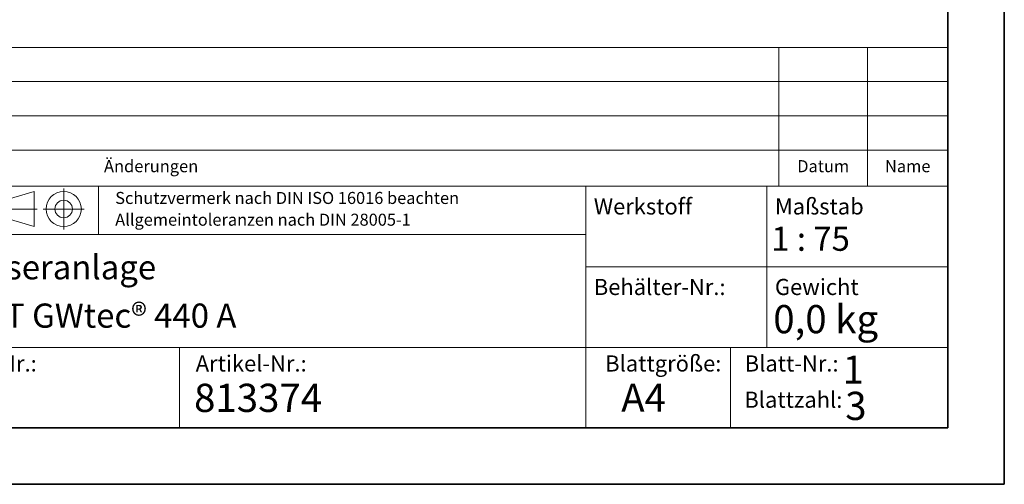
# Model space of a CAD drawing. Units: millimetres. Extents: x 0 to 15750, y 0 to 22275.
# Drawn here: x 6575 to 15750, y 0 to 4327 of the extents above; entities that cross this region are included whole.
import ezdxf
from ezdxf.enums import TextEntityAlignment as Align

# ---------------------------------------------------------------- set-up
doc = ezdxf.new("R2010")
doc.units = ezdxf.units.MM
doc.header["$LTSCALE"] = 75
doc.layers.get('0').update_dxf_attribs({"lineweight": 18})
doc.layers.add('Rahmen (ISO)', color=7, linetype='Continuous', lineweight=35)
doc.layers.add('Titel (ISO)', color=7, linetype='Continuous', lineweight=35)
doc.styles.add('1_75 li_mi', font='arial.ttf')
doc.styles.add('Notiztext (DIN)', font='arial.ttf')
doc.styles.add('Textstil100', font='arial.ttf', dxfattribs={"width": 0.8})
doc.styles.add('Textstil106', font='arial.ttf')
doc.styles.add('Textstil127', font='txt')
doc.styles.add('Textstil184', font='arial.ttf')
doc.styles.add('Textstil42', font='arial.ttf')
doc.styles.add('Textstil6', font='arial.ttf')

# ---------------------------------------------------------------- blocks, each defined once
blk = doc.blocks.new('Ränder Dehoust Standardrahmen')
at = {"layer": 'Rahmen (ISO)'}
for p, q in [((210, 0), (210, 297)), ((203, 290), (203, 7)), ((203, 7), (20, 7)), ((210, 0), (210, 7)), ((0, 0), (210, 0))]:
    blk.add_line(p, q, dxfattribs=at)
blk = doc.blocks.new('Schriftfelder DEH_Einzelteil')
for p, q in [((396, 39.92), (579, 39.92)), ((558, 39.92), (558, 22.67)), ((569, 22.67), (569, 39.92)), ((396, 35.67), (579, 35.67)), ((579, 31.42), (396, 31.42)), ((396, 27.17), (579, 27.17)), ((473.45, 16.67), (473.45, 22.67)), ((556.5, 22.67), (556.5, 2.67)), ((443.54, 16.67), (534, 16.67)), ((534, 12.67), (579, 12.67)), ((483.54, 2.67), (483.54, -7.33)), ((579, -7.33), (396, -7.33)), ((579, -7.33), (396, -7.33)), ((579, -7.33), (396, -7.33))]:
    blk.add_line(p, q)
at = {"lineweight": 18}
for p, q in [((534, 22.67), (534, 2.67)), ((443.54, 2.67), (579, 2.67)), ((552, 2.67), (552, -7.33)), ((552, 2.67), (552, -7.33))]:
    blk.add_line(p, q, dxfattribs=at)
at = {"layer": 'Titel (ISO)'}
for p, q in [((579, 39.92), (579, 22.67)), ((579, 22.67), (579, -7.33)), ((586, -14.33), (586, 16.81)), ((573.58, -14.33), (586, -14.33))]:
    blk.add_line(p, q, dxfattribs=at)
at = {"layer": 'Titel (ISO)', "color": 7, "lineweight": 18}
for p, q in [((396, 22.67), (579, 22.67)), ((579, 22.67), (396, 22.67)), ((461.84, 20.95), (465.49, 22.04)), ((465.49, 22.04), (465.49, 17.66)), ((461.84, 18.76), (465.49, 17.66)), ((534, 3.91), (534, -7.33))]:
    blk.add_line(p, q, dxfattribs=at)
at = {"layer": 'Titel (ISO)', "color": 7, "linetype": 'Continuous', "lineweight": 18}
for p, q in [((469.14, 22.41), (469.14, 17.3)), ((461.47, 19.85), (465.85, 19.85)), ((466.58, 19.85), (471.69, 19.85))]:
    blk.add_line(p, q, dxfattribs=at)
at = {"layer": 'Titel (ISO)', "color": 7, "lineweight": 18}
for radius in [2.19, 1.09]:
    blk.add_circle((469.14, 19.85), radius, dxfattribs=at)
at = {"layer": 'Titel (ISO)', "style": 'Textstil6'}
for s, p in [('Änderungen', (480, 25.17)), ('Datum', (563.5, 25.17)), ('Name', (574, 25.17))]:
    blk.add_text(s, height=1.499, dxfattribs=at).set_placement(p, align=Align.MIDDLE_CENTER)
at = {"layer": 'Titel (ISO)', "attachment_point": 1, "style": 'Notiztext (DIN)'}
for s, insert, char_height, width in [('\\fArial|b0|i0;\\H1.4986;Schutzvermerk nach DIN ISO 16016 beachten', (475.54, 21.97), 1.4986, 59.6656), ('\\fArial|b0|i0;\\H1.4986;Allgemeintoleranzen nach DIN 28005-1', (475.54, 19.27), 1.4986, 65.9861), ('\\fArial|b0|i0;\\H2.0000;Blattgröße:', (536.41, 1.67), 2, 13.848)]:
    blk.add_mtext(s, dxfattribs=dict(at, insert=insert, char_height=char_height, width=width))
at = {"layer": 'Titel (ISO)', "char_height": 2, "attachment_point": 1, "style": 'Notiztext (DIN)'}
for s, insert in [('\\fArial|b0|i0;\\H2.0000;Werkstoff', (535, 21.17)), ('\\fArial|b0|i0;\\H2.0000;Maßstab', (557.5, 21.17)), ('\\fArial|b0|i0;\\H2.0000;Behälter-Nr.:', (535, 11.17)), ('\\fArial|b0|i0;\\H2.0000;Gewicht', (557.5, 11.17)), ('\\fArial|b0|i0;\\H2.0000;Zeichnungs-Nr.:', (445.54, 1.67)), ('\\fArial|b0|i0;\\H2.0000;Artikel-Nr.:', (485.54, 1.67)), ('\\fArial|b0|i0;\\H2.0000;Blatt-Nr.:', (553.75, 1.67)), ('\\fArial|b0|i0;\\H2.0000;Blattzahl:', (553.7, -2.83))]:
    blk.add_mtext(s, dxfattribs=dict(at, insert=insert))
at = {"layer": 'Titel (ISO)'}
for tag, style, p in [('CHNR3', '1_75 li_mi', (398, 37.92)), ('CRDA3', 'Textstil100', (563.5, 37.65)), ('CRNA3', '1_75 li_mi', (574, 37.65)), ('CHNR2', '1_75 li_mi', (398, 33.67)), ('CRDA2', 'Textstil100', (563.5, 33.4)), ('CRNA2', '1_75 li_mi', (574, 33.4)), ('CHNR1', '1_75 li_mi', (398, 29.42)), ('CRDA1', 'Textstil100', (563.5, 29.15)), ('CRNA1', '1_75 li_mi', (574, 29.15))]:
    blk.add_attdef(tag, text='', height=1.75, dxfattribs=dict(at, style=style)).set_placement(p, align=Align.MIDDLE_CENTER)
for tag, height, style, p in [('AEND3', 1.75, '1_75 li_mi', (403.72, 37.65)), ('AEND2', 1.75, '1_75 li_mi', (403.72, 33.4)), ('AEND1', 1.75, '1_75 li_mi', (403.72, 29.15)), ('BESCHREIBUNG', 3, 'Textstil106', (535, 5.67))]:
    blk.add_attdef(tag, text='', height=height, dxfattribs=dict(at, style=style)).set_placement(p, align=Align.MIDDLE_LEFT)
at = {"layer": 'Titel (ISO)', "style": 'Textstil106'}
blk.add_attdef('MATERIAL', text='', height=3, dxfattribs=at).set_placement((535, 17.67), align=Align.TOP_LEFT)
at = {"layer": 'Titel (ISO)'}
for tag, p, height, style in [('Anfänglicher_Ansichtsmaßstab_001', (557.04, 14.66), 2.99, 'Textstil184'), ('TITEL_001', (445.31, 11.12), 3, 'Textstil106'), ('THEMA_001', (445.21, 5.11), 3, 'Textstil106'), ('MASSE\\P1;_001', (557.3, 4.42), 3.5, 'Notiztext (DIN)'), ('ERSTELLUNGSDATUM_001', (406.8, 2.16), 2.5, 'Textstil42'), ('Blattnummer_001', (565.91, -1.85), 3.5, 'Notiztext (DIN)'), ('BAUTEILNUMMER_001', (445.18, -5.35), 3.5, 'Textstil127'), ('BESTANDSNUMMER_001', (485.34, -5.35), 3.5, 'Textstil127'), ('Blattgröße_001', (538.41, -5.33), 3.5, 'Notiztext (DIN)'), ('Anzahl_der_Blätter_001', (566.24, -6.35), 3.5, 'Notiztext (DIN)')]:
    blk.add_attdef(tag, p, '', height=height, dxfattribs=dict(at, style=style))
at = {"layer": 'Titel (ISO)', "style": 'Textstil42'}
for tag, p in [('Datum_-_Norm', (415.54, -4.33)), ('Name_-_Norm', (434.54, -4.33))]:
    blk.add_attdef(tag, text='', height=2.5, dxfattribs=at).set_placement(p, align=Align.TOP_CENTER)

msp = doc.modelspace()

# ---------------------------------------------------------------- block references
at = {"xscale": 75, "yscale": 75, "zscale": 75}
msp.add_blockref('Ränder Dehoust Standardrahmen', (0, 0), dxfattribs=at)
ref = msp.add_blockref('Schriftfelder DEH_Einzelteil', (-28200, 1075), dxfattribs=dict(xscale=75, yscale=75, zscale=75))
ref.add_attrib('BESTANDSNUMMER_001', '813374', (8200.3, 673.9), dxfattribs={"layer": 'Titel (ISO)', "height": 262.5, "style": 'Textstil127'})
ref.add_attrib('Blattnummer_001', '1', (14243.2, 936.4), dxfattribs={"layer": 'Titel (ISO)', "height": 262.5, "style": 'Notiztext (DIN)'})
ref.add_attrib('Anzahl_der_Blätter_001', '3', (14267.8, 598.9), dxfattribs={"layer": 'Titel (ISO)', "height": 262.5, "style": 'Notiztext (DIN)'})
ref.add_attrib('TITEL_001', 'Grauwasseranlage', (5198.4, 1908.7), dxfattribs={"layer": 'Titel (ISO)', "height": 225, "style": 'Textstil106'})
ref.add_attrib('THEMA_001', 'DEHOUST GWtec® 440 A', (5190.9, 1458.5), dxfattribs={"layer": 'Titel (ISO)', "height": 225, "style": 'Textstil106'})
ref.add_attrib('Blattgröße_001', 'A4', (12180.4, 675), dxfattribs={"layer": 'Titel (ISO)', "height": 262.5, "style": 'Notiztext (DIN)'})
ref.add_attrib('Anfänglicher_Ansichtsmaßstab_001', '1 : 75', (13578.4, 2174.6), dxfattribs={"layer": 'Titel (ISO)', "height": 224.46, "style": 'Textstil184'})
ref.add_attrib('MASSE\\P1;_001', '0,0 kg', (13597.3, 1406.8), dxfattribs={"layer": 'Titel (ISO)', "height": 262.5, "style": 'Notiztext (DIN)'})

doc.saveas('drawing.dxf')
